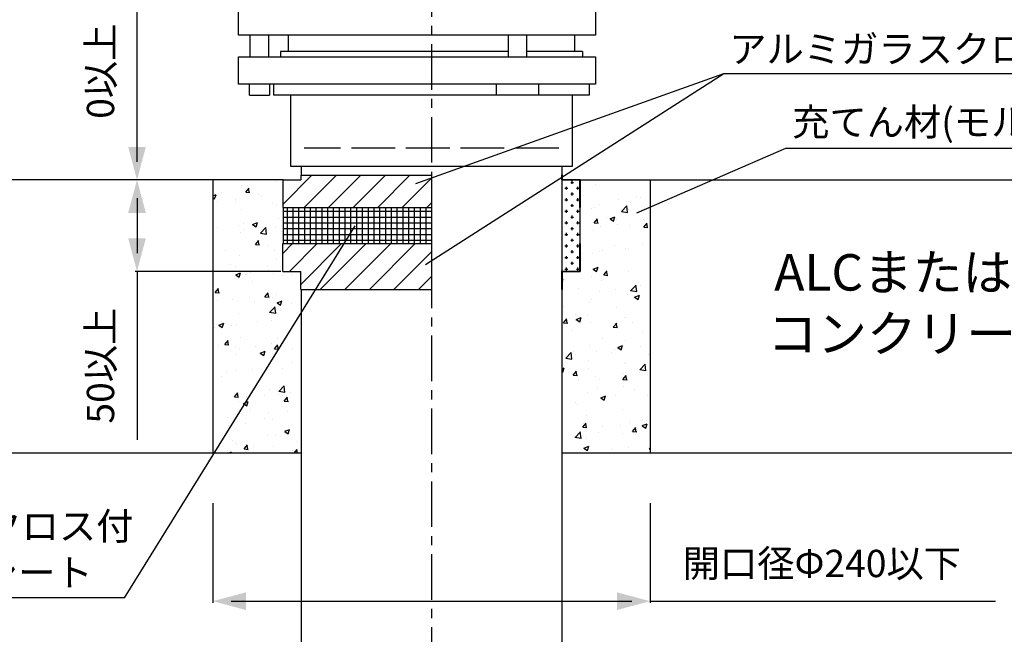
# Model space of a CAD drawing. Extents: x -4720 to 18083, y -3983 to 23102.
# Drawn here: x 4104 to 4645, y -2344 to -2007 of the extents above; entities that cross this region are included whole.
import ezdxf

# ---------------------------------------------------------------- set-up
doc = ezdxf.new("R2010")
doc.units = 0
doc.header["$LTSCALE"] = 2
for name, pattern in [('ACAD_ISO02W100', [15, 12, -3]), ('CENTER', [2, 1.25, -0.25, 0.25, -0.25]), ('CENTER2', [20, 12.5, -2.5, 2.5, -2.5])]:
    doc.linetypes.add(name, pattern=pattern)
doc.layers.get('0').update_dxf_attribs({"linetype": 'CONTINUOUS'})
doc.layers.get('DEFPOINTS').update_dxf_attribs({"linetype": 'CONTINUOUS'})
for name, color, linetype in [('0004', 2, 'CONTINUOUS'), ('1外形線', 3, 'CONTINUOUS'), ('2寸法線', 2, 'CONTINUOUS'), ('HIDDEN', 2, 'ACAD_ISO02W100'), ('中心線_０_１_', 1, 'CENTER'), ('寸法線1_０_１_', 2, 'CONTINUOUS'), ('細線', 50, 'CONTINUOUS')]:
    doc.layers.add(name, color=color, linetype=linetype)
doc.styles.add('MSゴシック', font='txt', dxfattribs={"height": 100})
doc.styles.add('ｺﾞｼｯｸ', font='txt')
doc.dimstyles.get("Standard").update_dxf_attribs({"dimtxt": 0.18, "dimasz": 0.5, "dimexe": 0.18, "dimexo": 0.0625, "dimgap": 0.09, "dimtad": 1, "dimtih": 1, "dimtoh": 1, "dimzin": 0, "dimcen": 0.09, "dimazin": 3, "dimtfac": 1, "dimtofl": 0, "dimtmove": 0, "dimatfit": 3})

# ---------------------------------------------------------------- blocks, each defined once
blk = doc.blocks.new('*X677')
at = {"color": 0}
for p, q in [((4420.56, -2096.88), (4420.56, -2096.88)), ((4422.99, -2107.86), (4422.99, -2107.86)), ((4433.42, -2105.12), (4433.42, -2105.12)), ((4439.89, -2106.7), (4439.89, -2106.7)), ((4442.96, -2103.87), (4442.96, -2103.87)), ((4445.21, -2104.04), (4445.21, -2104.04)), ((4418.49, -2110.15), (4418.49, -2110.15)), ((4420.1, -2109.56), (4420.1, -2109.56)), ((4434.87, -2111.88), (4438.26, -2112.4)), ((4434.91, -2111.96), (4437.88, -2108.86)), ((4438.25, -2112.49), (4437.83, -2108.87)), ((4438.83, -2111), (4438.83, -2111)), ((4419.87, -2118.1), (4421.71, -2115.91)), ((4419.87, -2118.11), (4422.15, -2118.3)), ((4421.92, -2118.35), (4421.48, -2115.96)), ((4426.52, -2115.26), (4426.52, -2115.26)), ((4428.63, -2115.92), (4430.53, -2117.2)), ((4428.65, -2115.88), (4431.32, -2114.86)), ((4430.53, -2117.19), (4431.3, -2114.89)), ((4432.12, -2116.22), (4432.12, -2116.22)), ((4432.94, -2118.89), (4432.94, -2118.89)), ((4439.42, -2119.39), (4439.42, -2119.39)), ((4446.86, -2116.12), (4446.86, -2116.12)), ((4447.2, -2120.49), (4449.04, -2118.3)), ((4447.37, -2116.99), (4447.37, -2116.99)), ((4449.25, -2120.74), (4448.81, -2118.35)), ((4419.63, -2122.24), (4419.63, -2122.24)), ((4423.4, -2120.15), (4423.4, -2120.15)), ((4447.2, -2120.5), (4449.48, -2120.7)), ((4446.67, -2129.56), (4446.67, -2129.56)), ((4413.38, -2135.18), (4413.38, -2135.18)), ((4419.17, -2134.93), (4419.17, -2134.93)), ((4422.91, -2133.92), (4422.91, -2133.92)), ((4424.45, -2133.37), (4424.45, -2133.37)), ((4431.25, -2130.37), (4431.25, -2130.37)), ((4437.34, -2132.02), (4437.34, -2132.02)), ((4438.96, -2132.07), (4438.96, -2132.07)), ((4419.36, -2143.55), (4421.26, -2144.82)), ((4419.38, -2143.51), (4422.05, -2142.49)), ((4421.26, -2144.82), (4422.03, -2142.52)), ((4425.16, -2146.76), (4426.99, -2144.57)), ((4427.21, -2147.01), (4426.77, -2144.62)), ((4438.5, -2144.75), (4438.5, -2144.75)), ((4402.64, -2149.6), (4402.28, -2146.54)), ((4402.28, -2149.46), (4402.65, -2149.52)), ((4403.35, -2150.2), (4403.35, -2150.2)), ((4403.49, -2148.98), (4403.49, -2148.98)), ((4412.89, -2148.95), (4412.89, -2148.95)), ((4418.71, -2147.61), (4418.71, -2147.61)), ((4423.83, -2149.84), (4423.83, -2149.84)), ((4425.16, -2146.76), (4427.43, -2146.96)), ((4427.32, -2147.05), (4427.32, -2147.05)), ((4444.17, -2150.7), (4444.17, -2150.7)), ((4411.52, -2154.1), (4411.52, -2154.1)), ((4422.88, -2156.1), (4422.88, -2156.1)), ((4431.86, -2154.96), (4431.86, -2154.96)), ((4439.93, -2155.3), (4443.31, -2155.82)), ((4439.96, -2155.38), (4442.93, -2152.28)), ((4443.3, -2155.91), (4442.88, -2152.29)), ((4445.1, -2152.29), (4445.1, -2152.29)), ((4417.3, -2162.07), (4417.3, -2162.07)), ((4418.24, -2160.29), (4418.24, -2160.29)), ((4438.03, -2157.44), (4438.03, -2157.44)), ((4441.36, -2158.91), (4441.36, -2158.91)), ((4442.11, -2158.89), (4444, -2160.16)), ((4442.12, -2158.85), (4444.79, -2157.83)), ((4444, -2160.16), (4444.77, -2157.86)), ((4402.87, -2163.97), (4402.87, -2163.97)), ((4432.01, -2164.47), (4432.01, -2164.47)), ((4403.12, -2173.03), (4404.95, -2170.84)), ((4403.12, -2173.03), (4405.39, -2173.23)), ((4405.17, -2173.27), (4404.72, -2170.88)), ((4409.79, -2168.28), (4409.79, -2168.28)), ((4410.09, -2171.17), (4411.99, -2172.45)), ((4410.11, -2171.14), (4412.78, -2170.12)), ((4411.99, -2172.45), (4412.76, -2170.15)), ((4416.25, -2169.21), (4416.25, -2169.21)), ((4417.78, -2172.98), (4417.78, -2172.98)), ((4430.44, -2175.42), (4432.28, -2173.23)), ((4432.49, -2175.66), (4432.05, -2173.28)), ((4436.59, -2170.07), (4436.59, -2170.07)), ((4437.57, -2170.12), (4437.57, -2170.12)), ((4440.87, -2172.68), (4440.87, -2172.68)), ((4407.27, -2177.1), (4407.27, -2177.1)), ((4430.44, -2175.42), (4432.72, -2175.62)), ((4431.34, -2173.93), (4431.34, -2173.93)), ((4446.56, -2177.8), (4446.56, -2177.8)), ((4424.34, -2181.61), (4424.34, -2181.61)), ((4437.11, -2182.8), (4437.11, -2182.8)), ((4404.35, -2192.49), (4407.32, -2189.4)), ((4407.69, -2193.02), (4407.27, -2189.4)), ((4408.83, -2188.68), (4408.83, -2188.68)), ((4417.32, -2185.66), (4417.32, -2185.66)), ((4421.31, -2188.96), (4421.31, -2188.96)), ((4429.17, -2189.54), (4429.17, -2189.54)), ((4430.85, -2187.71), (4430.85, -2187.71)), ((4432.84, -2186.51), (4434.73, -2187.79)), ((4432.85, -2186.48), (4435.52, -2185.46)), ((4434.73, -2187.79), (4435.5, -2185.49)), ((4445.28, -2185.81), (4445.28, -2185.81)), ((4404.31, -2192.41), (4407.7, -2192.94)), ((4416.86, -2193.79), (4416.86, -2193.79)), ((4437.2, -2194.65), (4437.2, -2194.65)), ((4449.5, -2190.39), (4449.5, -2190.39)), ((4402.24, -2198.23), (4403.51, -2197.74)), ((4402.24, -2199.76), (4402.72, -2200.08)), ((4402.72, -2200.08), (4403.49, -2197.78)), ((4408.4, -2201.69), (4410.24, -2199.5)), ((4410.45, -2201.93), (4410.01, -2199.54)), ((4416.85, -2198.34), (4416.85, -2198.34)), ((4436.64, -2195.49), (4436.64, -2195.49)), ((4444.98, -2198.72), (4448.36, -2199.24)), ((4444.99, -2200.53), (4444.99, -2200.53)), ((4445.01, -2198.8), (4447.98, -2195.7)), ((4448.35, -2199.33), (4447.93, -2195.71)), ((4408.4, -2201.69), (4410.68, -2201.89)), ((4411.29, -2203.99), (4411.29, -2203.99)), ((4420.83, -2202.73), (4420.83, -2202.73)), ((4422.77, -2204.35), (4422.77, -2204.35)), ((4435.26, -2200.83), (4435.26, -2200.83)), ((4435.73, -2204.08), (4437.57, -2201.89)), ((4435.73, -2204.08), (4438.01, -2204.28)), ((4437.78, -2204.32), (4437.34, -2201.93)), ((4416.39, -2211.03), (4416.39, -2211.03)), ((4421.59, -2208.9), (4421.59, -2208.9)), ((4436.18, -2208.17), (4436.18, -2208.17)), ((4441.92, -2209.76), (4441.92, -2209.76)), ((4409.68, -2216.53), (4409.68, -2216.53)), ((4423.57, -2214.14), (4425.46, -2215.42)), ((4423.58, -2214.11), (4426.25, -2213.08)), ((4425.24, -2215.86), (4425.24, -2215.86)), ((4425.46, -2215.42), (4426.23, -2213.12)), ((4431.9, -2212.71), (4431.9, -2212.71)), ((4449.3, -2212.69), (4449.3, -2212.69)), ((4410.81, -2217.76), (4410.81, -2217.76)), ((4435.72, -2220.85), (4435.72, -2220.85)), ((4415.93, -2223.71), (4415.93, -2223.71)), ((4446.45, -2226.05), (4446.45, -2226.05)), ((4448.81, -2226.46), (4448.81, -2226.46)), ((4409.4, -2235.91), (4412.37, -2232.82)), ((4412.74, -2236.44), (4412.32, -2232.82)), ((4413.69, -2230.35), (4415.53, -2228.16)), ((4413.69, -2230.35), (4415.97, -2230.55)), ((4414.17, -2228.37), (4414.17, -2228.37)), ((4415.21, -2230.89), (4415.21, -2230.89)), ((4415.74, -2230.59), (4415.3, -2228.2)), ((4424.23, -2229.86), (4424.23, -2229.86)), ((4434.51, -2229.23), (4434.51, -2229.23)), ((4439.27, -2227.72), (4439.27, -2227.72)), ((4441.02, -2232.74), (4442.85, -2230.55)), ((4441.02, -2232.74), (4443.29, -2232.94)), ((4443.07, -2232.98), (4442.63, -2230.59)), ((4446.31, -2229.48), (4448.2, -2230.76)), ((4446.32, -2229.45), (4448.99, -2228.42)), ((4448.2, -2230.76), (4448.97, -2228.46)), ((4409.37, -2235.83), (4412.75, -2236.36)), ((4415.46, -2236.39), (4415.46, -2236.39)), ((4422.2, -2233.49), (4422.2, -2233.49)), ((4435.25, -2233.54), (4435.25, -2233.54)), ((4442.54, -2234.35), (4442.54, -2234.35)), ((4414.3, -2241.77), (4416.19, -2243.05)), ((4414.31, -2241.74), (4416.98, -2240.71)), ((4416.19, -2243.05), (4416.96, -2240.74)), ((4429.25, -2242.75), (4429.25, -2242.75)), ((4438.79, -2241.49), (4438.79, -2241.49)), ((4450.03, -2242.14), (4450.58, -2242.22)), ((4450.07, -2242.22), (4450.58, -2241.68))]:
    blk.add_line(p, q, dxfattribs=at)
blk = doc.blocks.new('*X678')
at = {"color": 0}
for p, q in [((4245.7, -2095.44), (4245.7, -2095.44)), ((4210.58, -2103.31), (4212.3, -2102.65)), ((4211.51, -2104.99), (4212.28, -2102.69)), ((4215.1, -2101.55), (4215.1, -2101.55)), ((4226.46, -2097.88), (4226.46, -2097.88)), ((4228.58, -2101.37), (4230.41, -2099.18)), ((4228.58, -2101.37), (4230.85, -2101.57)), ((4230.63, -2101.61), (4230.19, -2099.22)), ((4232.26, -2102.3), (4232.26, -2102.3)), ((4235.44, -2102.41), (4235.44, -2102.41)), ((4210.58, -2104.36), (4211.51, -2104.99)), ((4213.32, -2106.68), (4213.32, -2106.68)), ((4222.86, -2105.43), (4222.86, -2105.43)), ((4223.13, -2106.67), (4223.13, -2106.67)), ((4237.29, -2103.53), (4237.29, -2103.53)), ((4243.47, -2107.53), (4243.47, -2107.53)), ((4245.24, -2108.13), (4245.24, -2108.13)), ((4225.99, -2110.57), (4225.99, -2110.57)), ((4224.59, -2119.45), (4224.59, -2119.45)), ((4227.26, -2118.56), (4227.26, -2118.56)), ((4232.36, -2119.05), (4234.25, -2120.33)), ((4232.37, -2119.02), (4235.04, -2117.99)), ((4234.25, -2120.33), (4235.02, -2118.03)), ((4246.81, -2115.64), (4246.81, -2115.64)), ((4212.83, -2120.45), (4212.83, -2120.45)), ((4225.53, -2123.25), (4225.53, -2123.25)), ((4227.86, -2121.78), (4227.86, -2121.78)), ((4236.62, -2123.77), (4240, -2124.29)), ((4236.65, -2123.85), (4239.62, -2120.75)), ((4239.99, -2124.38), (4239.57, -2120.76)), ((4244.78, -2120.81), (4244.78, -2120.81)), ((4248.2, -2122.64), (4248.2, -2122.64)), ((4233.86, -2130.02), (4235.7, -2127.84)), ((4233.86, -2130.03), (4236.14, -2130.23)), ((4235.91, -2130.27), (4235.47, -2127.88)), ((4217.24, -2133.58), (4217.24, -2133.58)), ((4241.3, -2130.41), (4241.3, -2130.41)), ((4244.31, -2133.49), (4244.31, -2133.49)), ((4225.07, -2135.93), (4225.07, -2135.93)), ((4245.24, -2138.37), (4245.24, -2138.37)), ((4220.44, -2141.25), (4220.44, -2141.25)), ((4223.02, -2142.18), (4223.02, -2142.18)), ((4223.1, -2146.65), (4225.77, -2145.62)), ((4224.98, -2147.96), (4225.75, -2145.65)), ((4228.47, -2146.37), (4228.47, -2146.37)), ((4231.28, -2145.44), (4231.28, -2145.44)), ((4240.78, -2142.11), (4240.78, -2142.11)), ((4240.82, -2144.19), (4240.82, -2144.19)), ((4243.85, -2146.18), (4243.85, -2146.18)), ((4223.09, -2146.68), (4224.98, -2147.96)), ((4224.6, -2148.62), (4224.6, -2148.62)), ((4232.15, -2150.55), (4232.15, -2150.55)), ((4248.81, -2147.22), (4248.81, -2147.22)), ((4254.37, -2146.73), (4254.37, -2146.73)), ((4211.82, -2156.29), (4213.66, -2154.1)), ((4211.82, -2156.3), (4214.1, -2156.49)), ((4213.87, -2156.54), (4213.43, -2154.15)), ((4239.15, -2158.68), (4240.99, -2156.49)), ((4241.2, -2158.93), (4240.76, -2156.54)), ((4245.22, -2157.31), (4245.22, -2157.31)), ((4212.86, -2160.61), (4212.86, -2160.61)), ((4221.26, -2160.47), (4221.26, -2160.47)), ((4224.14, -2161.3), (4224.14, -2161.3)), ((4230.79, -2159.21), (4230.79, -2159.21)), ((4233.2, -2161.47), (4233.2, -2161.47)), ((4239.15, -2158.69), (4241.43, -2158.89)), ((4243.39, -2158.86), (4243.39, -2158.86)), ((4245.83, -2162.02), (4247.72, -2163.3)), ((4245.84, -2161.99), (4248.51, -2160.96)), ((4247.72, -2163.3), (4248.49, -2160.99)), ((4253.54, -2162.33), (4253.54, -2162.33)), ((4224.48, -2167.69), (4224.48, -2167.69)), ((4241.67, -2167.19), (4245.06, -2167.71)), ((4241.71, -2167.27), (4244.67, -2164.17)), ((4245.04, -2167.8), (4244.62, -2164.18)), ((4246.7, -2163.88), (4246.7, -2163.88)), ((4213.83, -2174.27), (4216.5, -2173.25)), ((4215.71, -2175.58), (4216.48, -2173.28)), ((4235.2, -2172.34), (4235.2, -2172.34)), ((4242.92, -2171.54), (4242.92, -2171.54)), ((4211.23, -2175.5), (4211.23, -2175.5)), ((4213.82, -2174.31), (4215.71, -2175.59)), ((4220.77, -2174.24), (4220.77, -2174.24)), ((4223.68, -2173.98), (4223.68, -2173.98)), ((4217.11, -2184.95), (4218.95, -2182.76)), ((4219.16, -2185.2), (4218.72, -2182.81)), ((4225.78, -2180.94), (4225.78, -2180.94)), ((4242.46, -2184.23), (4242.46, -2184.23)), ((4246.12, -2181.8), (4246.12, -2181.8)), ((4249.24, -2184.2), (4249.24, -2184.2)), ((4258.78, -2182.94), (4258.78, -2182.94)), ((4210.75, -2189.27), (4210.75, -2189.27)), ((4213.47, -2185.2), (4213.47, -2185.2)), ((4217.11, -2184.95), (4219.39, -2185.15)), ((4223.21, -2186.67), (4223.21, -2186.67)), ((4225.18, -2187.37), (4225.18, -2187.37)), ((4233.81, -2186.06), (4233.81, -2186.06)), ((4236.56, -2189.65), (4238.45, -2190.93)), ((4236.57, -2189.61), (4239.24, -2188.59)), ((4238.45, -2190.92), (4239.22, -2188.62)), ((4244.44, -2187.34), (4246.27, -2185.15)), ((4244.44, -2187.34), (4246.71, -2187.54)), ((4245.13, -2186.61), (4245.13, -2186.61)), ((4246.49, -2187.59), (4246.05, -2185.2)), ((4254.15, -2186.92), (4254.15, -2186.92)), ((4222.91, -2190.43), (4222.91, -2190.43)), ((4254.25, -2194.98), (4254.25, -2194.98)), ((4218.2, -2200.31), (4218.2, -2200.31)), ((4222.75, -2199.35), (4222.75, -2199.35)), ((4232.04, -2198.79), (4232.04, -2198.79)), ((4239.22, -2199.23), (4239.22, -2199.23)), ((4242, -2196.91), (4242, -2196.91)), ((4248.76, -2197.97), (4248.76, -2197.97)), ((4215.16, -2202.39), (4215.16, -2202.39)), ((4238.54, -2201.17), (4238.54, -2201.17)), ((4258.88, -2202.03), (4258.88, -2202.03)), ((4241.53, -2209.59), (4241.53, -2209.59)), ((4246.72, -2210.61), (4250.11, -2211.13)), ((4246.76, -2210.69), (4249.72, -2207.59)), ((4250.09, -2211.22), (4249.67, -2207.6)), ((4253.16, -2211.1), (4253.16, -2211.1)), ((4222.29, -2212.03), (4222.29, -2212.03)), ((4222.39, -2213.61), (4224.67, -2213.81)), ((4222.4, -2213.61), (4224.23, -2211.42)), ((4224.45, -2213.85), (4224, -2211.47)), ((4224.37, -2215.94), (4224.37, -2215.94)), ((4227.3, -2217.24), (4229.97, -2216.22)), ((4229.18, -2218.55), (4229.95, -2216.25)), ((4229.19, -2214.25), (4229.19, -2214.25)), ((4238.73, -2213), (4238.73, -2213)), ((4246.59, -2212.13), (4246.59, -2212.13)), ((4249.72, -2216), (4251.56, -2213.81)), ((4249.72, -2216), (4252, -2216.2)), ((4251.77, -2216.24), (4251.33, -2213.86)), ((4210.78, -2219.78), (4210.78, -2219.78)), ((4227.29, -2217.28), (4229.18, -2218.55)), ((4231.12, -2220.64), (4231.12, -2220.64)), ((4251.46, -2221.5), (4251.46, -2221.5)), ((4218.81, -2224.9), (4218.81, -2224.9)), ((4221.82, -2224.72), (4221.82, -2224.72)), ((4239.15, -2225.75), (4239.15, -2225.75)), ((4241.07, -2222.28), (4241.07, -2222.28)), ((4243.14, -2226.13), (4243.14, -2226.13)), ((4219.17, -2229.28), (4219.17, -2229.28)), ((4228.71, -2228.03), (4228.71, -2228.03)), ((4250.03, -2232.62), (4251.93, -2233.89)), ((4250.05, -2232.58), (4252.71, -2231.56)), ((4251.92, -2233.89), (4252.7, -2231.59)), ((4221.36, -2237.4), (4221.36, -2237.4)), ((4240.61, -2234.96), (4240.61, -2234.96)), ((4245.01, -2234.86), (4245.01, -2234.86)), ((4257.18, -2237.98), (4257.18, -2237.98)), ((4218.69, -2243.05), (4218.69, -2243.05)), ((4218.85, -2244.56), (4220.7, -2243.85)), ((4222.79, -2238.67), (4222.79, -2238.67)), ((4223.54, -2240), (4223.54, -2240)), ((4227.68, -2242.27), (4229.52, -2240.08)), ((4227.68, -2242.27), (4229.96, -2242.47)), ((4229.73, -2242.51), (4229.29, -2240.12)), ((4233.12, -2241.15), (4233.12, -2241.15)), ((4243.88, -2240.86), (4243.88, -2240.86)), ((4254.14, -2243.23), (4254.14, -2243.23)), ((4255.09, -2244.56), (4256.85, -2242.47)), ((4257, -2244.56), (4256.62, -2242.51)), ((4220.46, -2244.56), (4220.68, -2243.88))]:
    blk.add_line(p, q, dxfattribs=at)
blk = doc.blocks.new('*U679')
at = {"layer": '0004', "color": 7, "style": 'MSゴシック'}
for s, p in [('ALCまたは', (4518.79, -2155.31)), ('コンクリート', (4515.14, -2188.95))]:
    blk.add_text(s, height=20, dxfattribs=at).set_placement(p)
blk = doc.blocks.new('*X680')
at = {"color": 0}
for p, q in [((4248.88, -2108.05), (4264.88, -2092.06)), ((4260.65, -2109.76), (4278.35, -2092.06)), ((4274.12, -2109.76), (4291.82, -2092.06)), ((4287.59, -2109.76), (4305.29, -2092.06)), ((4301.06, -2109.76), (4318.76, -2092.06)), ((4248.88, -2094.58), (4248.91, -2094.56)), ((4314.53, -2109.76), (4330.58, -2093.7)), ((4328, -2109.76), (4330.58, -2107.17))]:
    blk.add_line(p, q, dxfattribs=at)
blk = doc.blocks.new('*X681')
at = {"color": 0}
for p, q in [((4249.08, -2111.78), (4330.58, -2111.78)), ((4251.46, -2129.56), (4251.46, -2109.76)), ((4254.63, -2129.56), (4254.63, -2109.76)), ((4257.81, -2129.56), (4257.81, -2109.76)), ((4260.98, -2129.56), (4260.98, -2109.76)), ((4264.16, -2129.56), (4264.16, -2109.76)), ((4267.33, -2129.56), (4267.33, -2109.76)), ((4270.51, -2129.56), (4270.51, -2109.76)), ((4273.68, -2129.56), (4273.68, -2109.76)), ((4276.86, -2129.56), (4276.86, -2109.76)), ((4280.03, -2129.56), (4280.03, -2109.76)), ((4283.21, -2129.56), (4283.21, -2109.76)), ((4286.38, -2129.56), (4286.38, -2109.76)), ((4289.56, -2129.56), (4289.56, -2109.76)), ((4292.73, -2129.56), (4292.73, -2109.76)), ((4295.91, -2129.56), (4295.91, -2109.76)), ((4299.08, -2129.56), (4299.08, -2109.76)), ((4302.26, -2129.56), (4302.26, -2109.76)), ((4305.43, -2129.56), (4305.43, -2109.76)), ((4308.61, -2129.56), (4308.61, -2109.76)), ((4311.78, -2129.56), (4311.78, -2109.76)), ((4314.96, -2129.56), (4314.96, -2109.76)), ((4318.13, -2129.56), (4318.13, -2109.76)), ((4321.31, -2129.56), (4321.31, -2109.76)), ((4324.48, -2129.56), (4324.48, -2109.76)), ((4327.66, -2129.56), (4327.66, -2109.76)), ((4249.08, -2114.96), (4330.58, -2114.96)), ((4249.08, -2118.13), (4330.58, -2118.13)), ((4249.08, -2121.31), (4330.58, -2121.31)), ((4249.08, -2124.48), (4330.58, -2124.48)), ((4249.08, -2127.66), (4330.58, -2127.66))]:
    blk.add_line(p, q, dxfattribs=at)
blk = doc.blocks.new('*U682')
at = {"layer": '2寸法線', "color": 7, "linetype": 'CONTINUOUS'}
for p, q in [((4402.08, -2094.36), (4402.08, -2091.86)), ((4402.28, -2091.86), (4402.28, -2094.36)), ((4402.08, -2094.56), (4402.08, -2094.36)), ((4412.08, -2109.76), (4412.08, -2094.56)), ((4412.28, -2094.36), (4412.28, -2094.56)), ((4412.28, -2094.56), (4412.28, -2109.76))]:
    blk.add_line(p, q, dxfattribs=at)
at = {"layer": '2寸法線', "color": 7, "linetype": 'CONTINUOUS', "extrusion": (0, 0, -1)}
for points in [[(-4402.08, -2091.86), (-4402.28, -2094.36), (-4402.08, -2094.36)], [(-4402.08, -2091.86), (-4402.28, -2091.86), (-4402.28, -2094.36)], [(-4402.08, -2094.36), (-4412.28, -2094.56), (-4402.08, -2094.56)], [(-4402.08, -2094.36), (-4412.28, -2094.36), (-4412.28, -2094.56)], [(-4412.08, -2094.56), (-4412.28, -2109.76), (-4412.08, -2109.76)], [(-4412.08, -2094.56), (-4412.28, -2094.56), (-4412.28, -2109.76)]]:
    blk.add_solid(points, dxfattribs=at)
blk = doc.blocks.new('*U683')
at = {"layer": '2寸法線', "color": 7, "linetype": 'CONTINUOUS'}
for p, q in [((4412.08, -2144.56), (4412.08, -2129.56)), ((4412.28, -2129.56), (4412.28, -2144.56)), ((4402.08, -2144.76), (4402.08, -2144.56)), ((4402.08, -2154.76), (4402.08, -2144.76)), ((4402.28, -2144.76), (4402.28, -2154.76)), ((4412.28, -2144.56), (4412.28, -2144.76))]:
    blk.add_line(p, q, dxfattribs=at)
at = {"layer": '2寸法線', "color": 7, "linetype": 'CONTINUOUS', "extrusion": (0, 0, -1)}
for points in [[(-4412.08, -2129.56), (-4412.28, -2144.56), (-4412.08, -2144.56)], [(-4412.08, -2129.56), (-4412.28, -2129.56), (-4412.28, -2144.56)], [(-4402.08, -2144.56), (-4412.28, -2144.76), (-4402.08, -2144.76)], [(-4402.08, -2144.56), (-4412.28, -2144.56), (-4412.28, -2144.76)], [(-4402.08, -2144.76), (-4402.28, -2154.76), (-4402.08, -2154.76)], [(-4402.08, -2144.76), (-4402.28, -2144.76), (-4402.28, -2154.76)]]:
    blk.add_solid(points, dxfattribs=at)
blk = doc.blocks.new('*X684')
at = {"color": 0}
for p, q in [((4402.08, -2095.91), (4402.27, -2095.91)), ((4407.03, -2095.91), (4408.62, -2095.91)), ((4407.83, -2096.7), (4407.83, -2095.11)), ((4402.08, -2102.26), (4402.27, -2102.26)), ((4403.86, -2099.08), (4405.45, -2099.08)), ((4404.65, -2099.88), (4404.65, -2098.29)), ((4407.03, -2102.26), (4408.62, -2102.26)), ((4407.83, -2103.05), (4407.83, -2101.46)), ((4410.21, -2099.08), (4411.8, -2099.08)), ((4411, -2099.88), (4411, -2098.29)), ((4402.08, -2108.61), (4402.27, -2108.61)), ((4403.86, -2105.43), (4405.45, -2105.43)), ((4404.65, -2106.23), (4404.65, -2104.64)), ((4407.03, -2108.61), (4408.62, -2108.61)), ((4407.83, -2109.4), (4407.83, -2107.81)), ((4410.21, -2105.43), (4411.8, -2105.43)), ((4411, -2106.23), (4411, -2104.64)), ((4403.86, -2111.78), (4405.45, -2111.78)), ((4404.65, -2112.58), (4404.65, -2110.99)), ((4410.21, -2111.78), (4411.8, -2111.78)), ((4411, -2112.58), (4411, -2110.99)), ((4402.08, -2114.96), (4402.27, -2114.96)), ((4403.86, -2118.13), (4405.45, -2118.13)), ((4404.65, -2118.93), (4404.65, -2117.34)), ((4407.03, -2114.96), (4408.62, -2114.96)), ((4407.83, -2115.75), (4407.83, -2114.16)), ((4410.21, -2118.13), (4411.8, -2118.13)), ((4411, -2118.93), (4411, -2117.34)), ((4402.08, -2121.31), (4402.27, -2121.31)), ((4403.86, -2124.48), (4405.45, -2124.48)), ((4404.65, -2125.28), (4404.65, -2123.69)), ((4407.03, -2121.31), (4408.62, -2121.31)), ((4407.83, -2122.1), (4407.83, -2120.51)), ((4410.21, -2124.48), (4411.8, -2124.48)), ((4411, -2125.28), (4411, -2123.69)), ((4402.08, -2127.66), (4402.27, -2127.66)), ((4404.65, -2131.63), (4404.65, -2130.04)), ((4407.03, -2127.66), (4408.62, -2127.66)), ((4407.83, -2128.45), (4407.83, -2126.86)), ((4411, -2131.63), (4411, -2130.04)), ((4402.08, -2134.01), (4402.27, -2134.01)), ((4403.86, -2130.83), (4405.45, -2130.83)), ((4407.03, -2134.01), (4408.62, -2134.01)), ((4407.83, -2134.8), (4407.83, -2133.21)), ((4410.21, -2130.83), (4411.8, -2130.83)), ((4402.08, -2140.36), (4402.27, -2140.36)), ((4403.86, -2137.18), (4405.45, -2137.18)), ((4404.65, -2137.98), (4404.65, -2136.39)), ((4407.03, -2140.36), (4408.62, -2140.36)), ((4407.83, -2141.15), (4407.83, -2139.56)), ((4410.21, -2137.18), (4411.8, -2137.18)), ((4411, -2137.98), (4411, -2136.39)), ((4403.86, -2143.53), (4405.45, -2143.53)), ((4404.65, -2144.33), (4404.65, -2142.74)), ((4410.21, -2143.53), (4411.8, -2143.53)), ((4411, -2144.33), (4411, -2142.74))]:
    blk.add_line(p, q, dxfattribs=at)
blk = doc.blocks.new('*X692')
at = {"color": 0}
for p, q in [((4248.88, -2134.99), (4254.32, -2129.56)), ((4252.59, -2144.76), (4267.79, -2129.56)), ((4258.88, -2151.93), (4281.26, -2129.56)), ((4269.53, -2154.76), (4294.73, -2129.56)), ((4283, -2154.76), (4308.2, -2129.56)), ((4296.47, -2154.76), (4321.67, -2129.56)), ((4309.94, -2154.76), (4330.58, -2134.12)), ((4323.41, -2154.76), (4330.58, -2147.59))]:
    blk.add_line(p, q, dxfattribs=at)
blk = doc.blocks.new('Y2')
at = {"color": 0, "linetype": 'BYBLOCK'}
blk.add_solid([(-1.811, 0.485), (-1.811, -0.485), (0, 0)], dxfattribs=at)
blk = doc.blocks.new('*U621')
at = {"layer": '寸法線1_０_１_', "color": 7, "style": 'ｺﾞｼｯｸ'}
blk.add_text('開口径Φ240以下', height=15, dxfattribs=at).set_placement((4468.54, -2312.61))
blk = doc.blocks.new('*D620')
at = {"layer": 'DEFPOINTS', "color": 0}
for p in [(4210.58, -2242.06), (4450.58, -2242.06), (4450.58, -2325.81)]:
    blk.add_point(p, dxfattribs=at)
at = {"layer": '寸法線1_０_１_', "color": 7}
for p, q in [((4210.58, -2272.06), (4210.58, -2326.81)), ((4450.58, -2272.06), (4450.58, -2326.81)), ((4220.58, -2325.81), (4440.58, -2325.81)), ((4450.58, -2325.81), (4640.3, -2325.81))]:
    blk.add_line(p, q, dxfattribs=at)
at = {"color": 7}
blk.add_blockref('*U621', (0, 0), dxfattribs=at)
at = {"layer": '寸法線1_０_１_', "color": 7, "xscale": 10, "yscale": 10, "zscale": 10, "rotation": 180}
blk.add_blockref('Y2', (4210.58, -2325.81), dxfattribs=at)
at = {"layer": '寸法線1_０_１_', "color": 7, "xscale": 10, "yscale": 10, "zscale": 10}
blk.add_blockref('Y2', (4450.58, -2325.81), dxfattribs=at)
blk = doc.blocks.new('*U631')
at = {"layer": '2寸法線', "color": 0, "style": 'ｺﾞｼｯｸ'}
blk.add_text('50以上', height=15, rotation=90, dxfattribs=at).set_placement((4156.33, -2228.34))
blk = doc.blocks.new('*D630')
at = {"layer": '2寸法線', "color": 0, "linetype": 'BYBLOCK'}
for p, q in [((4248.08, -2094.56), (4167.88, -2094.56)), ((4168.88, -2104.56), (4168.88, -2134.76)), ((4247.88, -2144.76), (4167.88, -2144.76)), ((4168.88, -2144.76), (4168.88, -2237.23))]:
    blk.add_line(p, q, dxfattribs=at)
at = {"layer": 'DEFPOINTS', "color": 0}
for p in [(4249.08, -2094.56), (4168.88, -2144.76), (4248.88, -2144.76)]:
    blk.add_point(p, dxfattribs=at)
at = {"color": 7}
blk.add_blockref('*U631', (0, 0), dxfattribs=at)
at = {"layer": '2寸法線', "color": 0, "xscale": 10, "yscale": 10, "zscale": 10}
for p, rotation in [((4168.88, -2094.56), 90), ((4168.88, -2144.76), 270)]:
    blk.add_blockref('Y2', p, dxfattribs=dict(at, rotation=rotation))
blk = doc.blocks.new('*U633')
at = {"layer": '2寸法線', "color": 0, "style": 'ｺﾞｼｯｸ'}
blk.add_text('0以上', height=15, rotation=90, dxfattribs=at).set_placement((4156.33, -2061.04))
blk = doc.blocks.new('*D632')
at = {"layer": '2寸法線', "color": 0, "linetype": 'BYBLOCK'}
for p, q in [((4168.88, -2084.56), (4168.88, -1998.37)), ((4247.88, -2094.56), (4167.88, -2094.56)), ((4247.88, -2094.56), (4167.88, -2094.56)), ((4168.88, -2104.56), (4168.88, -2114.56))]:
    blk.add_line(p, q, dxfattribs=at)
at = {"layer": 'DEFPOINTS', "color": 0}
for p in [(4168.88, -2094.56), (4248.88, -2094.56), (4248.88, -2094.56)]:
    blk.add_point(p, dxfattribs=at)
at = {"color": 7}
blk.add_blockref('*U633', (0, 0), dxfattribs=at)
at = {"layer": '2寸法線', "color": 0, "xscale": 10, "yscale": 10, "zscale": 10}
for rotation in [270, 90]:
    blk.add_blockref('Y2', (4168.88, -2094.56), dxfattribs=dict(at, rotation=rotation))
blk = doc.blocks.new('*U708')
at = {"layer": '細線', "color": 7, "style": 'MSゴシック'}
blk.add_text('アルミガラスクロステープ', height=15, dxfattribs=at).set_placement((4494.11, -2030.21))
blk = doc.blocks.new('*U709')
at = {"layer": '細線', "color": 7, "style": 'MSゴシック'}
for s, p in [('アルミガラスクロス付', (3962.28, -2292.13)), ('ロックウールシート', (3960.37, -2317.59))]:
    blk.add_text(s, height=15, dxfattribs=at).set_placement(p)
blk = doc.blocks.new('*U710')
at = {"layer": '細線', "color": 7, "style": 'MSゴシック'}
blk.add_text('充てん材(モルタル)', height=15, dxfattribs=at).set_placement((4528.65, -2070.31))

msp = doc.modelspace()

# ---------------------------------------------------------------- linework, layer by layer
at = {"layer": '1外形線', "color": 7}
for p, q in [((4224.583, -2015.058), (4224.583, -2000.058)), ((4420.583, -2000.058), (4420.583, -2015.058)), ((4420.583, -2015.058), (4224.583, -2015.058)), ((4231.083, -2027.058), (4231.083, -2015.058)), ((4241.083, -2015.058), (4241.083, -2027.058)), ((4252.083, -2024.058), (4252.083, -2015.058)), ((4372.833, -2027.058), (4372.833, -2015.058)), ((4382.833, -2015.058), (4382.833, -2027.058)), ((4409.083, -2015.058), (4409.083, -2024.058)), ((4224.583, -2042.058), (4224.583, -2027.058)), ((4224.583, -2027.058), (4420.583, -2027.058)), ((4372.833, -2024.058), (4247.583, -2024.058)), ((4247.583, -2024.058), (4247.583, -2027.058)), ((4413.583, -2024.058), (4382.833, -2024.058)), ((4413.583, -2024.058), (4413.583, -2027.058)), ((4420.583, -2027.058), (4420.583, -2042.058)), ((4420.583, -2042.058), (4224.583, -2042.058)), ((4230.583, -2048.058), (4230.583, -2042.058)), ((4241.583, -2042.058), (4241.583, -2048.058)), ((4244.083, -2048.058), (4244.083, -2042.058)), ((4366.333, -2048.058), (4366.333, -2042.058)), ((4389.333, -2042.058), (4389.333, -2048.058)), ((4417.083, -2042.058), (4417.083, -2048.058)), ((4230.583, -2048.058), (4241.583, -2048.058)), ((4417.083, -2048.058), (4244.083, -2048.058)), ((4253.083, -2048.058), (4253.083, -2087.058)), ((4408.083, -2087.058), (4408.083, -2048.058)), ((4253.083, -2087.058), (4408.083, -2087.058)), ((4259.083, -2087.058), (4259.083, -2092.058)), ((4402.083, -2087.058), (4402.083, -2404.558)), ((4258.883, -2092.058), (4258.883, -2094.558)), ((4330.583, -2092.058), (4330.583, -2147.258)), ((4402.283, -2091.858), (4402.283, -2094.358)), ((4210.583, -2094.558), (4210.583, -2244.558)), ((4248.883, -2094.558), (4248.883, -2109.758)), ((4412.083, -2094.558), (4412.083, -2144.558)), ((4412.283, -2094.358), (4412.283, -2109.758)), ((4450.583, -2094.558), (4450.583, -2244.558)), ((4249.083, -2109.758), (4249.083, -2129.558)), ((4248.883, -2144.758), (4248.883, -2129.558)), ((4412.283, -2144.758), (4412.283, -2129.558)), ((4258.883, -2154.758), (4258.883, -2144.758)), ((4402.283, -2154.758), (4402.283, -2144.758)), ((4259.083, -2154.758), (4259.083, -2404.558))]:
    msp.add_line(p, q, dxfattribs=at)
at = {"layer": '1外形線', "color": 7, "linetype": 'CONTINUOUS'}
for p, q in [((4249.083, -2094.558), (3817.861, -2094.558)), ((4259.083, -2244.558), (3817.861, -2244.558)), ((4946.583, -2244.558), (4402.083, -2244.558))]:
    msp.add_line(p, q, dxfattribs=at)
at = {"layer": '2寸法線', "color": 7}
for p, q in [((4321.939, -2096.478), (4491.093, -2036.129)), ((4327.357, -2141.081), (4491.093, -2036.129)), ((4443.259, -2112.726), (4525.171, -2077.059)), ((4258.883, -2092.058), (4330.583, -2092.058)), ((4402.083, -2091.858), (4402.283, -2091.858)), ((4248.883, -2094.558), (4258.883, -2094.558)), ((4402.083, -2094.558), (4412.083, -2094.558)), ((4402.283, -2094.358), (4412.283, -2094.358)), ((4412.083, -2094.558), (4946.583, -2094.558)), ((4248.883, -2109.758), (4330.583, -2109.758)), ((4412.083, -2109.758), (4412.283, -2109.758)), ((4162.06, -2323.962), (4288.708, -2119.788)), ((4248.883, -2129.558), (4330.583, -2129.558)), ((4412.083, -2129.558), (4412.283, -2129.558)), ((4248.883, -2144.758), (4258.883, -2144.758)), ((4249.083, -2144.758), (4258.883, -2144.758)), ((4412.083, -2144.758), (4402.083, -2144.758)), ((4402.283, -2144.758), (4412.283, -2144.758)), ((4258.883, -2154.758), (4330.583, -2154.758)), ((4402.083, -2154.758), (4402.283, -2154.758))]:
    msp.add_line(p, q, dxfattribs=at)
at = {"layer": 'HIDDEN', "color": 7}
msp.add_line((4400.583, -2077.058), (4260.583, -2077.058), dxfattribs=at)
at = {"layer": '中心線_０_１_', "color": 7, "linetype": 'CENTER2'}
msp.add_line((4330.583, -1660.058), (4330.583, -2677.058), dxfattribs=at)
at = {"layer": '寸法線1_０_１_', "color": 7}
for p, q in [((4491.093, -2036.129), (4727.565, -2036.129)), ((4525.171, -2077.059), (4699.511, -2077.059))]:
    msp.add_line(p, q, dxfattribs=at)
at = {"layer": '細線', "color": 7}
msp.add_line((4162.06, -2323.962), (3963.218, -2323.962), dxfattribs=at)

# ---------------------------------------------------------------- block references
at = {"color": 7}
for name in ['*U708', '*U710', '*U679', '*U709']:
    msp.add_blockref(name, (0, 0), dxfattribs=at)
at = {"layer": '2寸法線', "color": 7, "linetype": 'CONTINUOUS'}
for name in ['*X680', '*U682', '*X678', '*X684', '*X677', '*X681', '*X692', '*U683']:
    msp.add_blockref(name, (0, 0), dxfattribs=at)

# ---------------------------------------------------------------- dimensions: what is measured, and where the dimension line sits
at = {"layer": '2寸法線', "color": 7}
for base, p1, p2, text, picture, middle in [((4168.883, -2094.558), (4248.883, -2094.558), (4248.883, -2094.558), '0以上', '*D632', (4168.883, -2034.32)), ((4168.883, -2144.758), (4249.083, -2094.558), (4248.883, -2144.758), '50以上', '*D630', (4168.883, -2195.994))]:
    dim = msp.add_linear_dim(base=base, p1=p1, p2=p2, angle=90, text=text, dimstyle='Standard', override={"dimtxt": 15, "dimasz": 10, "dimgap": 10, "dimarcsym": 1}, dxfattribs=at)
    dim.commit()
    dim.dimension.update_dxf_attribs({"geometry": picture, "text_midpoint": middle, "dimtype": 128})
at = {"layer": '寸法線1_０_１_', "color": 7}
dim = msp.add_linear_dim(base=(4450.583, -2325.808), p1=(4210.583, -2242.058), p2=(4450.583, -2242.058), text='開口径Φ240以下', dimstyle='Standard', override={"dimtxt": 15, "dimexo": 30, "dimgap": 10, "dimclrd": 7, "dimclre": 7, "dimclrt": 7}, dxfattribs=at)
dim.commit()
dim.dimension.update_dxf_attribs({"geometry": '*D620', "text_midpoint": (4550.441, -2325.808), "dimtype": 128})

doc.saveas('drawing.dxf')
